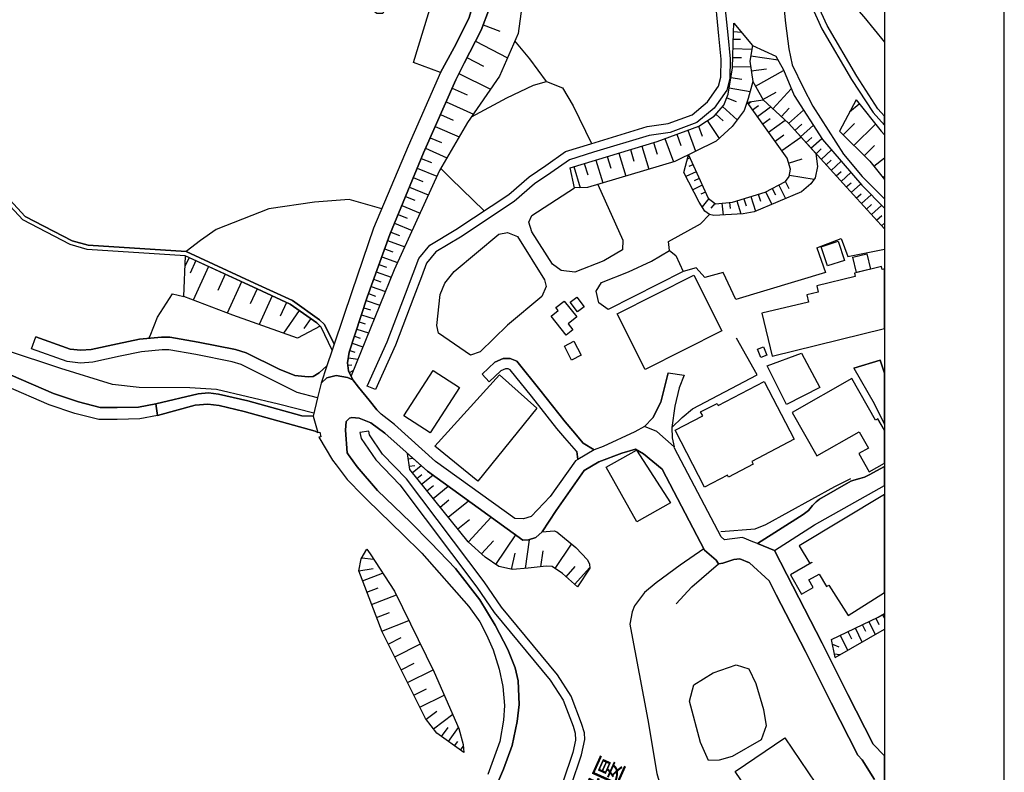
# Model space of a CAD drawing. Extents: x -10 to 410, y -24 to 273.
# Drawn here: x 327 to 410, y 13 to 76 of the extents above; entities that cross this region are included whole.
import ezdxf

# ---------------------------------------------------------------- set-up
doc = ezdxf.new("R2010")
doc.units = 0
for name, color, linetype in [('01_CYUKI_PNT', 2, 'Continuous'), ('05_DM_LINE', 7, 'Continuous'), ('06_HOUSE_POLY', 160, 'Continuous'), ('08_ROAD_LINE', 3, 'Continuous'), ('09_ROAD_POLY', 5, 'Continuous'), ('12_KASEN_LINE', 4, 'Continuous'), ('13_KASEN_POLY', 253, 'Continuous'), ('印刷レイアウト', 1, 'Continuous'), ('印刷用フレーム', 1, 'Continuous'), ('背景', 3, 'Continuous')]:
    doc.layers.add(name, color=color, linetype=linetype)
doc.styles.add('STD', font='txt')

msp = doc.modelspace()

# ---------------------------------------------------------------- linework, layer by layer
at = {"layer": '05_DM_LINE', "color": 253}
for p, q in [((366.157151, 75.147523), (367.542768, 74.628003)), ((387.087828, 75.210224), (387.127791, 75.2023)), ((387.047521, 74.585284), (387.712769, 74.54222)), ((365.517396, 73.792223), (368.182522, 72.397648)), ((387.007558, 73.167282), (388.587823, 73.128008)), ((387.027195, 73.959999), (387.622852, 73.944496)), ((364.792893, 72.409361), (366.172654, 71.690715)), ((386.987231, 72.428998), (387.727582, 72.409361)), ((388.497906, 72.569558), (390.767535, 72.214025)), ((386.967594, 71.667288), (388.492049, 71.628014)), ((364.127645, 71.09299), (366.777268, 69.788333)), ((386.832891, 70.75296), (387.742052, 70.60482)), ((388.537869, 71.30383), (389.807387, 71.475741)), ((388.882723, 70.01881), (391.237101, 71.343104)), ((386.687164, 69.87825), (388.437272, 69.589206)), ((363.557482, 69.854823), (364.807362, 69.299818)), ((389.507663, 68.905355), (390.616984, 69.530295)), ((390.337587, 68.128141), (391.877889, 69.800046)), ((363.052431, 68.710018), (365.337907, 67.702327)), ((386.137671, 68.315554), (387.357235, 67.214157)), ((386.48218, 69.050049), (387.287988, 68.737579)), ((388.277075, 68.557745), (388.532012, 68.745158)), ((388.6426, 68.053727), (389.142483, 68.413395)), ((389.04292, 67.499067), (390.152241, 68.300052)), ((396.747876, 67.874238), (397.557473, 68.553955)), ((362.587687, 67.659264), (363.637408, 67.19452)), ((385.571986, 67.68269), (386.203128, 67.12424)), ((391.042798, 67.479774), (391.692198, 68.182918)), ((391.652235, 66.905477), (392.897293, 68.034435)), ((362.147404, 66.663287), (364.137636, 65.788232)), ((384.117122, 66.67879), (384.422702, 65.843009)), ((384.862297, 67.155591), (385.842771, 65.663175)), ((389.487337, 66.878261), (390.107454, 67.323367)), ((389.982397, 66.194409), (391.357335, 67.182807)), ((392.177612, 66.334969), (392.752599, 66.854489)), ((392.65717, 65.799946), (393.722393, 66.764917)), ((396.20803, 65.963932), (397.157153, 66.913401)), ((397.107199, 65.069586), (398.902094, 66.862413)), ((382.307414, 66.01492), (382.647445, 65.085088)), ((383.237245, 66.354606), (383.887679, 64.592784)), ((390.517421, 65.444412), (391.267418, 65.975646)), ((391.082761, 64.643772), (392.682319, 65.772729)), ((361.73227, 65.725876), (362.672781, 65.315565)), ((379.406988, 65.030311), (379.991965, 63.09279)), ((380.377816, 65.323489), (380.667893, 64.350594)), ((381.332796, 65.655596), (382.047654, 63.702227)), ((393.102276, 65.307642), (393.592513, 65.753092)), ((393.522233, 64.842898), (394.432427, 65.66731)), ((397.967784, 64.214168), (398.817345, 65.069586)), ((361.34263, 64.839109), (363.117198, 64.053971)), ((376.512419, 64.155602), (376.802496, 63.19442)), ((377.47739, 64.444645), (378.057544, 62.518837)), ((378.442361, 64.737478), (378.732438, 63.768717)), ((393.94219, 64.385734), (394.382818, 64.784332)), ((394.362147, 63.917201), (395.232378, 64.710262)), ((360.982273, 63.999194), (361.828044, 63.647795)), ((373.712934, 63.307764), (374.247957, 61.542152)), ((374.597635, 63.57717), (374.882544, 62.620123)), ((375.552615, 63.862424), (376.132769, 61.944539)), ((383.417768, 64.030545), (383.197282, 63.932704)), ((383.667882, 63.452458), (383.333019, 63.307764)), ((391.647412, 63.608521), (392.792906, 63.948551)), ((394.782104, 63.460037), (395.212741, 63.842787)), ((395.203095, 62.995294), (396.047833, 63.760794)), ((398.767391, 63.33498), (399.647268, 64.050526)), ((360.647409, 63.19063), (362.272461, 62.514703)), ((383.922819, 62.885739), (383.067057, 62.487486)), ((391.722515, 62.589117), (393.792673, 62.260799)), ((395.623052, 62.53055), (396.037842, 62.909511)), ((396.042665, 62.069596), (396.857086, 62.80788)), ((399.522211, 62.397569), (399.647268, 62.498855)), ((360.317369, 62.389646), (361.116976, 62.053749)), ((384.447163, 61.749202), (383.647211, 61.378166)), ((384.187402, 62.319366), (383.772268, 62.128163)), ((390.828168, 61.764705), (391.397298, 60.655385)), ((391.387652, 62.049959), (391.682552, 61.475662)), ((396.462622, 61.608643), (396.862253, 61.967966)), ((396.887402, 61.143555), (397.667716, 61.858412)), ((359.992152, 61.600719), (361.56725, 60.948562)), ((384.707956, 61.182829), (384.322106, 61.002995)), ((389.122846, 61.002995), (389.30268, 60.424908)), ((389.71747, 61.194542), (390.248014, 60.163425)), ((390.27213, 61.479796), (390.547738, 60.944428)), ((397.307359, 60.682945), (397.702856, 61.049848)), ((397.727317, 60.225781), (398.537948, 60.964065)), ((359.357221, 60.065584), (360.882709, 59.43272)), ((359.672792, 60.823505), (360.447249, 60.503111)), ((384.998033, 60.635748), (384.432349, 59.948451)), ((385.482414, 60.237495), (385.163053, 59.85061)), ((386.087717, 60.249208), (386.18728, 59.268734)), ((386.707834, 60.307775), (386.762611, 59.807891)), ((387.317272, 60.444545), (387.652135, 59.354517)), ((387.912929, 60.628168), (388.097586, 60.038368)), ((388.507552, 60.815582), (388.887546, 59.589128)), ((398.152097, 59.761038), (398.562408, 60.139654)), ((398.572054, 59.300084), (399.417825, 60.073508)), ((359.047852, 59.315587), (359.797849, 59.003117)), ((398.992011, 58.83913), (399.427471, 59.233594)), ((358.741927, 58.577303), (360.217806, 57.967866)), ((399.417825, 58.378177), (399.647268, 58.587983)), ((358.442204, 57.850732), (359.167741, 57.549976)), ((358.172797, 57.139665), (359.607335, 56.620144)), ((357.922683, 56.448234), (358.612047, 56.198465)), ((341.597409, 55.717874), (341.272192, 55.018864)), ((342.167917, 55.460181), (341.682503, 54.405292)), ((357.453117, 55.143576), (358.092527, 54.9131)), ((357.68256, 55.784364), (359.012712, 55.303773)), ((343.222461, 54.9758), (341.92745, 52.167014)), ((344.622892, 54.327433), (343.997952, 52.975578)), ((357.227463, 54.518636), (358.477344, 54.069396)), ((345.982327, 53.702148), (344.772409, 51.085254)), ((357.007666, 53.905409), (357.617103, 53.682856)), ((347.292841, 53.100635), (346.707864, 51.84283)), ((356.578063, 52.717885), (357.167863, 52.503255)), ((356.787869, 53.303895), (357.99193, 52.870158)), ((348.547545, 52.518758), (347.437191, 50.124072)), ((349.74196, 51.964098), (349.212793, 50.819637)), ((356.373079, 52.124295), (357.53201, 51.749124)), ((350.802705, 51.28817), (349.472553, 49.397502)), ((356.182566, 51.53036), (356.737226, 51.350871)), ((351.752862, 50.6243), (351.177531, 49.807812)), ((355.792925, 50.342836), (356.307623, 50.17506)), ((355.987229, 50.94056), (357.05762, 50.58916)), ((352.517329, 49.999015), (352.442225, 49.928735)), ((355.602412, 49.749246), (356.582886, 49.428852)), ((355.217594, 48.557932), (356.107118, 48.268888)), ((355.407075, 49.155311), (355.877675, 48.999249)), ((355.022257, 47.963997), (355.447038, 47.827227)), ((354.902024, 47.35456), (355.682338, 47.229503)), ((354.857237, 46.733409), (355.182454, 46.772683)), ((354.982294, 46.128106), (355.297521, 46.284513)), ((359.897412, 38.9251), (360.272238, 38.975743)), ((359.982161, 38.30395), (360.437259, 38.362516)), ((360.227452, 37.753079), (360.967459, 38.354593)), ((360.622949, 37.268698), (361.032227, 37.604595)), ((361.01259, 36.784318), (361.957924, 37.549818)), ((361.45804, 36.237581), (362.00271, 36.682688)), ((361.96757, 35.608507), (363.227441, 36.635834)), ((362.55737, 34.878147), (363.288075, 35.475871)), ((363.241911, 34.038232), (364.927596, 35.405591)), ((364.032216, 33.065682), (365.007522, 33.854609)), ((364.91795, 31.975654), (366.812408, 34.042022)), ((366.01728, 30.967963), (367.022214, 32.06936)), ((367.212728, 30.089119), (368.877743, 32.553741)), ((369.692163, 29.764936), (370.007734, 32.159277)), ((372.157129, 29.745299), (373.537923, 31.799954)), ((356.027192, 30.655493), (356.99802, 30.53836)), ((368.512562, 29.682943), (368.817109, 31.03032)), ((370.977528, 29.905496), (371.147371, 31.23358)), ((355.757785, 29.569599), (356.96288, 29.760802)), ((373.072146, 29.065582), (373.837646, 29.91342)), ((373.78218, 28.428928), (375.057555, 29.850719)), ((356.077835, 28.729685), (357.757663, 29.374262)), ((356.442326, 27.78814), (357.382492, 28.147464)), ((356.837823, 26.753234), (358.906947, 27.550084)), ((357.252957, 25.666995), (358.337817, 26.085229)), ((398.927588, 25.612562), (399.177702, 25.088908)), ((399.477425, 25.909185), (399.647268, 25.616007)), ((357.687383, 24.534248), (359.957701, 25.405512)), ((395.542782, 22.335243), (399.647268, 24.695478)), ((397.212619, 24.788151), (397.772447, 23.620264)), ((397.797597, 25.069615), (398.067348, 24.510821)), ((398.362248, 25.342811), (398.882802, 24.253128)), ((358.222407, 23.448353), (359.307612, 23.987511)), ((395.967562, 24.194561), (396.578033, 22.928833)), ((396.602493, 24.499108), (396.897393, 23.88967)), ((358.762598, 22.370383), (360.917849, 23.452143)), ((395.312305, 23.43285), (395.847673, 23.214087)), ((395.477325, 22.639789), (395.942068, 22.56572)), ((359.302444, 21.299992), (360.377658, 21.839149)), ((359.837812, 20.229601), (361.977561, 21.303781)), ((360.362155, 19.182636), (361.407053, 19.71008)), ((360.873063, 18.167022), (362.907048, 19.19056)), ((361.397407, 17.163121), (362.292787, 17.854552)), ((362.007533, 16.362481), (363.607091, 17.593069)), ((362.672781, 15.725827), (363.217795, 16.483404)), ((363.257758, 15.307937), (364.092505, 16.475825)), ((363.762465, 14.94448), (364.038072, 15.32344)), ((364.272339, 14.577233), (364.492136, 14.885913))]:
    msp.add_line(p, q, dxfattribs=at)
for points in [[(362.602501, 71.159481), (360.332872, 72.014898), (362.413021, 78.838943), (361.857327, 79.713997), (361.797727, 80.667255), (362.197013, 81.92506), (362.52223, 83.343061), (362.272461, 83.987638), (361.622716, 84.022778), (357.76731, 76.100781), (357.267426, 76.092858), (356.042695, 77.003052), (356.162929, 78.393837), (357.427623, 80.886019)], [(355.116998, 45.850776), (354.913048, 46.2728), (354.832777, 46.924957), (354.977471, 47.827227), (356.462652, 52.397491), (358.352287, 57.635758), (361.172786, 64.460148), (363.866851, 70.565546), (364.557593, 71.960121), (365.986963, 74.698283), (366.677705, 76.530385), (367.462842, 79.534508), (367.577908, 80.940451)], [(367.577908, 80.940451), (369.727303, 79.159337), (369.072046, 74.428876), (367.502805, 70.8508), (364.842502, 66.98747), (362.491914, 62.999083), (358.732281, 54.682623), (355.116998, 45.850776)], [(362.602501, 71.159481), (363.722502, 73.264779), (364.957913, 75.678757), (365.656923, 77.975602), (365.927707, 79.428743)], [(373.412866, 63.217847), (380.672716, 65.409272), (384.162942, 66.694637), (385.43246, 67.522493), (386.247914, 68.440611), (386.597591, 69.350806), (386.967594, 71.557734), (387.042697, 74.499156), (387.092651, 75.299797)], [(387.092651, 75.299797), (388.632609, 73.424976), (388.427626, 72.112394), (388.657069, 70.417063), (388.282243, 68.987348), (387.937389, 67.987581), (386.947268, 66.667076), (385.607126, 65.448546), (382.147217, 63.733577), (374.867041, 61.569368), (373.78218, 61.530439), (373.412866, 63.217847)], [(371.437448, 70.405349), (370.057343, 72.303942), (368.797816, 73.807726)], [(388.632609, 73.424976), (388.427626, 72.112394), (388.657069, 70.417063), (389.51731, 68.886062), (391.632598, 66.932693), (396.197005, 61.897686), (399.647268, 58.123928)], [(388.632609, 73.424976), (390.587701, 72.541998), (391.217464, 71.389958), (392.112155, 69.245386), (394.487204, 65.584972), (397.75281, 61.760916), (399.647268, 59.839586)], [(365.17771, 67.47564), (368.122922, 69.057628), (370.357411, 70.108727), (371.437448, 70.405349), (372.782069, 69.897542), (373.67745, 68.378255), (375.202938, 65.233572)], [(388.182335, 68.694515), (389.51731, 68.886062), (391.632598, 66.932693), (393.922553, 64.405371), (394.07207, 63.315687), (393.867087, 62.362429), (393.502941, 61.862546), (392.717459, 61.214179), (388.767312, 59.53814), (387.852295, 59.36244), (385.41799, 59.22567), (385.037996, 59.323511), (384.662826, 59.577414), (384.182579, 60.354628), (382.902382, 62.80788), (383.297879, 64.303741)], [(383.297879, 64.303741), (383.837725, 63.077287), (384.9374, 60.682945), (385.542703, 60.190641), (386.967594, 60.339125), (389.687497, 61.179039), (391.397298, 62.053749), (391.708046, 62.487486), (391.802441, 63.089), (391.532001, 64.010908), (390.01237, 66.147556), (388.182335, 68.694515)], [(397.288067, 68.893641), (395.897282, 66.272613), (398.422537, 63.760794), (399.647268, 62.247708)], [(397.288067, 68.893641), (399.382685, 66.264689), (399.647268, 65.957042)], [(366.232254, 59.624268), (363.442415, 62.327289), (362.602501, 63.182707)], [(375.727281, 61.823272), (377.817421, 57.159302), (377.797784, 56.374164), (376.232332, 55.440544), (373.81732, 54.48763), (372.657012, 54.62819), (371.952835, 55.167003), (370.21754, 57.877949), (369.962603, 58.663086), (370.212717, 59.218091), (373.78218, 61.530439)], [(357.687383, 59.788254), (354.962657, 60.577181), (352.062231, 60.342914), (348.257812, 59.784465), (343.847401, 58.049859), (342.552734, 57.127951), (341.366933, 56.213968)], [(381.717613, 56.319387), (381.637687, 57.069385), (384.292822, 58.538373), (385.037996, 59.323511)], [(371.042985, 52.463981), (368.177699, 50.06964), (365.892567, 47.843075), (365.102262, 47.573324), (362.422667, 49.409215), (362.277284, 50.053792), (362.567361, 52.639681), (362.947011, 53.585015), (363.717678, 54.542063), (367.452851, 57.678822), (368.182522, 57.80009), (369.012446, 57.479696), (371.262438, 53.870269), (371.412988, 53.303895), (371.042985, 52.463981)], [(394.01247, 56.522648), (396.042665, 57.319499), (396.597325, 55.792288), (399.647268, 56.426874)], [(376.038029, 53.636003), (378.288021, 54.534484), (380.212796, 55.405404), (381.717613, 56.319387), (382.232311, 55.893574), (382.857251, 54.565489), (376.592689, 51.378087), (375.797561, 51.944461), (375.592578, 52.924935), (376.038029, 53.636003)], [(394.01247, 56.522648), (394.722504, 54.467993), (387.248025, 52.202154), (386.182457, 54.460069), (384.667649, 54.050103), (383.937288, 54.850743), (382.857251, 54.565489)], [(352.542822, 49.979723), (350.642508, 48.983401), (345.237153, 50.90542), (341.152303, 52.463981), (341.3125, 55.854644)], [(341.3125, 55.854644), (346.927661, 53.268755), (350.047884, 51.823538), (352.277205, 50.253263), (352.542822, 49.979723)], [(338.227417, 48.975822), (338.36212, 49.182872), (338.957777, 50.737644), (340.222472, 52.682745), (341.152303, 52.463981)], [(381.89228, 41.518568), (382.752865, 42.358483), (383.622751, 43.092977), (389.031896, 45.924845), (387.302458, 48.987535)], [(374.01748, 28.218088), (372.777246, 29.327409), (371.902192, 29.917209), (371.417811, 29.952349), (369.902314, 29.784229), (368.597656, 29.663306), (367.462842, 29.917209), (366.317348, 30.694423), (364.90727, 31.983577), (360.022469, 38.010772), (359.842635, 39.358493)], [(359.842635, 39.358493), (361.512473, 37.870212), (369.46272, 32.127927), (369.9471, 32.13964), (370.537934, 32.334977), (371.072268, 32.819358), (372.072035, 32.893772), (372.307335, 32.803855), (373.87761, 31.518834), (374.872898, 30.487373), (375.042741, 30.120125), (375.062378, 29.784229), (374.01748, 28.218088)], [(390.477458, 31.264931), (393.821956, 33.389865), (399.647268, 36.672697)], [(364.527276, 14.393609), (362.287964, 16.003158), (361.347453, 17.225822), (357.7177, 24.460178), (355.757785, 29.569599), (355.977238, 30.5735), (356.442326, 31.362427)], [(356.442326, 31.362427), (356.712766, 30.967963), (358.752951, 27.862554), (362.067133, 21.108445), (364.132812, 16.389697), (364.477322, 15.057823), (364.527276, 14.393609)], [(382.257804, 26.819379), (383.577965, 28.225667), (385.792817, 30.155265), (386.156963, 30.198329), (387.071981, 30.50322), (387.578065, 30.5735), (388.392486, 30.233469), (390.027184, 28.714182)], [(395.542782, 22.335243), (395.227555, 23.839027), (399.117068, 25.702479), (399.647268, 26.01116)], [(388.342532, 21.389909), (388.927509, 20.16311), (389.56244, 17.987533), (389.77707, 16.628098), (389.36228, 15.444363), (386.927631, 14.053923), (385.85724, 13.760745), (384.967716, 13.733529), (384.307292, 15.237313), (383.392274, 18.682753), (383.752631, 20.042187), (385.352534, 21.049878), (387.277308, 21.717882), (388.342532, 21.389909)]]:
    msp.add_lwpolyline(points, dxfattribs=at)
at = {"layer": '06_HOUSE_POLY', "color": 255}
for points in [[(394.894415, 55.01473), (394.373861, 56.612565), (395.803575, 57.073519), (396.324129, 55.479818), (394.894415, 55.01473)], [(397.32424, 54.45628), (397.003847, 55.737511), (398.178624, 56.026554), (398.484204, 54.749113), (397.32424, 54.45628)], [(379.689486, 46.366507), (377.338553, 51.026687), (383.739195, 54.257153), (386.088751, 49.596973), (379.689486, 46.366507)], [(399.399221, 54.967877), (397.144406, 54.409427), (397.20883, 54.132096), (394.003857, 53.342825), (394.12857, 52.839152), (393.163943, 52.604541), (393.309326, 51.991314), (389.428426, 51.061827), (390.289011, 47.479617), (399.647268, 49.789898), (399.647268, 54.768061), (399.458822, 54.721897)], [(373.088683, 49.241439), (371.823988, 50.823427), (372.408965, 51.28817), (372.213628, 51.534494), (372.908849, 52.089155), (373.963737, 50.76865), (373.24888, 50.194352), (373.6492, 49.686545), (373.088683, 49.241439)], [(374.024371, 51.178961), (373.404253, 51.987524), (373.973383, 52.420917), (374.5935, 51.612354), (374.024371, 51.178961)], [(373.524143, 47.14751), (372.928486, 48.323321), (373.72947, 48.729498), (374.324094, 47.554031), (373.524143, 47.14751)], [(389.32404, 47.366273), (389.048777, 48.081131), (389.558306, 48.276468), (389.833914, 47.56161), (389.32404, 47.366273)], [(391.479291, 43.448511), (389.85424, 46.678977), (392.73434, 47.729731), (394.253627, 44.878225), (391.479291, 43.448511)], [(361.734337, 41.077252), (359.518452, 42.503177), (361.96378, 46.296227), (364.178632, 44.874091), (361.734337, 41.077252)], [(365.708944, 37.034432), (362.103307, 39.967931), (367.508662, 45.917266), (370.618894, 43.147754), (365.708944, 37.034432)], [(384.623896, 36.557631), (382.168921, 41.307728), (384.494016, 42.503177), (384.303502, 42.83115), (385.683263, 43.542217), (385.779036, 43.358594), (389.609294, 45.362606), (392.123869, 40.561521), (388.583689, 38.698413), (388.703923, 38.464147), (386.643411, 37.382042), (386.553494, 37.553952), (384.623896, 36.557631)], [(398.913808, 42.143853), (396.918753, 45.628223), (391.939212, 42.772583), (394.013504, 39.151443), (397.534047, 41.167169), (398.314361, 39.807734), (397.513376, 39.34678), (398.373961, 37.831283), (399.647268, 38.540283), (399.647268, 41.307728), (399.109144, 42.253063)], [(378.978418, 33.663406), (376.418712, 38.221956), (378.958781, 39.632034), (381.798573, 35.24126), (378.978418, 33.663406)], [(393.41888, 30.163189), (393.588723, 30.272743), (393.59837, 30.249316), (391.803475, 29.237492), (392.718492, 27.61244), (393.71378, 28.17089), (393.353423, 28.823391), (394.194027, 29.288135), (394.828958, 28.249094), (395.008792, 28.366227), (396.628676, 25.831326), (399.647268, 27.75679), (399.647268, 35.92959), (392.524189, 31.659394)], [(391.029017, 7.14375), (387.193248, 12.796118), (391.338732, 15.608694), (395.173812, 9.952192), (391.029017, 7.14375)]]:
    msp.add_lwpolyline(points, close=True, dxfattribs=at)
at = {"layer": '08_ROAD_LINE', "color": 253}
for p, q in [((328.437489, 48.092844), (328.792678, 49.100879)), ((353.557403, 47.995348), (353.112297, 46.663129)), ((397.09273, 46.48364), (399.292768, 47.14372)), ((399.292768, 47.14372), (399.647268, 46.074707)), ((381.59738, 46.104679), (382.942345, 45.89384)), ((397.09273, 46.48364), (398.807354, 43.52258)), ((366.662891, 45.342969), (366.057587, 45.983412)), ((352.333016, 44.014884), (351.947165, 42.468037)), ((398.807354, 43.52258), (399.647268, 41.789353))]:
    msp.add_line(p, q, dxfattribs=at)
for points in [[(367.707788, 87.17883), (367.847314, 85.354652), (367.687462, 82.288173), (367.462842, 79.534508), (366.677705, 76.530385), (365.986963, 74.698283), (364.557593, 71.960121), (363.866851, 70.565546), (361.172786, 64.460148), (358.352287, 57.635758)], [(366.282208, 87.057907), (366.467554, 85.272659), (366.207794, 80.995228), (365.656923, 77.975602), (364.957913, 75.678757), (363.722502, 73.264779)], [(363.722502, 73.264779), (362.602501, 71.159481), (359.887421, 65.011019), (357.002843, 58.159413)], [(353.557403, 47.995348), (352.616892, 49.897729), (352.277205, 50.253263), (350.047884, 51.823538), (346.927661, 53.268755), (341.282183, 55.870147), (333.082856, 56.397591), (331.656931, 56.803768), (327.707818, 58.870136), (324.107349, 62.733466)], [(353.7176, 48.479728), (352.897323, 50.128206), (352.492179, 50.530594), (350.22255, 52.124295), (347.072011, 53.589149), (341.366933, 56.213968), (333.172773, 56.745201), (331.842622, 57.104525), (327.922792, 59.15539), (324.362286, 62.979791)], [(338.817217, 43.514657), (337.38268, 43.237326), (335.582962, 43.190473), (334.187354, 43.190473), (332.362142, 43.659351), (330.272347, 44.370418), (326.732167, 45.885916), (313.947073, 51.639914), (305.49212, 54.514846), (295.122727, 57.374276), (289.657083, 58.90941), (285.667662, 59.995304), (282.407224, 60.549965), (275.677574, 61.198332), (273.247748, 61.315465), (271.828025, 61.280325), (268.632699, 60.975779)], [(338.957777, 42.538317), (337.491889, 42.245139), (335.597431, 42.190706), (334.062297, 42.190706), (332.072065, 42.698513), (329.913024, 43.432663), (326.33288, 44.967798), (313.582926, 50.710083), (305.19722, 53.557799), (294.852287, 56.409304), (289.392499, 57.948573), (285.453033, 59.01862), (282.277344, 59.553988), (275.607294, 60.198565), (273.237069, 60.315698), (271.892448, 60.280558), (255.472434, 58.725787), (243.58272, 56.448234)], [(357.002843, 58.159413), (355.187278, 52.862579), (353.7176, 48.479728)], [(358.352287, 57.635758), (356.462652, 52.397491), (354.977471, 47.827227)], [(353.112297, 46.663129), (352.467719, 46.10089), (351.957845, 45.800133), (351.527208, 45.745356), (350.432357, 45.8587), (349.127699, 46.389933), (346.35233, 47.772795), (345.462807, 48.050125), (342.347407, 48.663352), (340.002675, 49.057815), (339.302631, 49.073318), (337.457783, 48.905542), (335.617068, 48.518658), (333.417719, 48.038411), (332.552656, 47.9795), (331.672778, 48.077341), (328.792678, 49.100879)], [(352.333016, 44.014884), (350.627694, 44.452412), (350.052707, 44.729742), (348.687416, 45.417038), (345.957867, 46.784397), (345.203046, 47.014874), (342.157237, 47.612598), (339.902078, 47.999137), (339.337771, 48.010851), (337.616946, 47.850654), (335.842722, 47.479617), (333.567236, 46.983523), (332.527162, 46.909454), (331.432311, 47.0383), (328.437489, 48.092844)], [(354.977471, 47.827227), (354.832777, 46.924957), (354.913048, 46.2728)], [(375.413089, 39.65925), (374.512541, 40.233548), (373.62784, 41.237448), (372.997732, 41.999159), (370.872797, 44.678754), (368.962836, 47.057937), (368.417822, 47.292204), (367.832845, 47.300127), (367.132802, 46.995237), (366.057587, 45.983412)], [(354.913048, 46.2728), (355.282018, 45.518669), (355.737115, 44.893728), (356.622849, 43.79991), (357.267426, 42.995136), (357.627783, 42.628234)], [(373.98234, 39.530404), (373.93721, 39.55762), (372.962592, 40.663151), (372.312503, 41.444499), (370.187223, 44.135807), (368.417822, 46.338946), (368.232132, 46.41336), (368.007856, 46.41715), (367.623039, 46.249029), (366.662891, 45.342969)], [(381.59738, 46.104679), (380.992076, 43.643848), (380.327862, 42.34298), (379.617139, 41.620199)], [(382.942345, 45.89384), (382.522388, 44.827238), (382.15204, 43.307951), (381.89228, 41.518568), (381.92742, 40.678998), (382.092784, 39.909364)], [(351.947165, 42.468037), (351.017334, 42.51489), (346.491857, 43.749268), (344.067198, 44.315641), (343.222461, 44.413137), (342.347407, 44.350781), (338.817217, 43.514657)], [(338.957777, 42.538317), (342.097637, 43.389944), (343.177675, 43.483651), (344.111985, 43.374097), (346.18731, 42.850787), (352.117008, 41.214022), (352.352308, 41.112391)], [(398.817345, 12.147751), (397.807587, 13.784172), (397.43724, 14.174845), (395.203095, 18.534269), (393.052667, 22.827203), (390.612161, 27.565587), (390.027184, 28.714182), (388.392486, 30.233469), (387.578065, 30.5735), (387.071981, 30.50322), (386.156963, 30.198329), (385.792817, 30.155265), (385.59748, 30.460156), (384.632509, 31.284223), (381.092673, 38.038333), (379.547548, 39.34299), (378.877821, 39.717817), (377.727504, 39.37813), (375.812375, 38.667063), (374.597635, 37.944626), (372.237055, 34.600817), (371.072268, 32.819358), (370.537934, 32.334977), (369.9471, 32.13964), (369.46272, 32.127927), (361.512473, 37.870212), (357.937497, 41.057614), (356.777189, 41.928879), (355.792925, 42.315763), (355.182454, 42.358483), (354.982294, 42.303706), (354.70772, 42.018796), (354.652254, 41.307728), (354.787991, 39.405347), (354.902024, 39.24515), (355.632728, 38.237459), (357.337706, 36.264798), (360.097572, 33.627922), (361.782224, 31.885737), (363.837912, 29.749089), (365.867074, 27.12806), (367.142448, 25.014838), (368.202848, 23.003247), (368.822276, 21.448475), (369.067223, 20.389798), (369.147493, 18.397499), (368.977306, 16.983632), (368.567339, 14.97583), (367.862128, 13.010748), (366.762454, 10.459999)], [(373.98234, 39.530404), (374.047797, 38.85861), (373.85246, 38.745266), (371.741995, 35.76078), (370.156906, 34.104723), (369.527143, 33.893883), (368.802639, 33.924889), (362.182544, 38.702203), (358.747784, 41.768682), (357.627783, 42.628234)], [(352.352308, 41.112391), (352.502859, 41.147531), (352.597599, 40.749278), (352.442225, 40.714138), (353.582897, 38.803833), (353.88262, 38.40558), (354.807628, 37.174992), (356.092649, 35.858621), (356.467475, 35.475871), (359.472632, 32.565454), (360.947133, 31.112313), (361.032227, 31.03032), (364.962736, 26.588902), (365.87293, 25.303882), (366.427591, 24.229701), (366.972605, 22.960183), (367.482134, 21.354769), (367.807351, 19.913341), (367.937231, 18.315506), (367.847314, 17.100765), (367.537945, 15.307937), (366.531977, 12.557718)], [(379.617139, 41.620199), (378.807541, 41.159245), (376.172732, 39.944504), (375.413089, 39.65925)], [(389.052566, 31.838883), (388.667749, 31.995291), (387.807509, 32.354614), (386.287877, 32.147564), (386.012614, 32.385965), (382.122757, 39.79981), (382.092784, 39.909364)], [(389.052566, 31.838883), (392.862153, 34.260786), (393.302436, 34.592893), (393.656936, 35.010783), (393.947013, 35.323253), (394.232267, 35.538227), (396.857086, 37.049935), (397.007636, 37.100578), (397.29289, 37.182916), (397.61225, 37.272488), (398.002924, 37.393755), (398.392565, 37.573245), (399.647268, 38.281212)], [(390.477458, 31.264931), (393.821956, 33.389865), (399.647268, 36.672697)], [(390.477458, 31.264931), (392.002946, 28.280444), (394.447241, 23.534481), (396.592502, 19.245337), (398.722605, 15.08504), (399.647268, 14.11559)]]:
    msp.add_lwpolyline(points, dxfattribs=at)
at = {"layer": '09_ROAD_POLY', "color": 7}
for points in [[(364.957913, 75.678757), (363.722502, 73.264779), (362.602501, 71.159481), (359.887421, 65.011019), (357.002843, 58.159413), (355.187278, 52.862579), (353.7176, 48.479728), (353.557403, 47.995348), (353.112297, 46.663129), (352.638596, 45.241338), (353.109196, 45.663363), (353.888477, 45.866279), (354.814174, 45.706082), (355.281673, 45.519013), (354.913048, 46.2728), (354.832777, 46.924957), (354.977471, 47.827227), (356.462652, 52.397491), (358.352287, 57.635758), (361.172786, 64.460148), (363.866851, 70.565546), (364.557593, 71.960121), (365.986963, 74.698283), (366.677705, 76.530385)], [(324.362286, 62.979791), (327.922792, 59.15539), (331.842622, 57.104525), (333.172773, 56.745201), (341.366933, 56.213968), (347.072011, 53.589149), (350.22255, 52.124295), (352.492179, 50.530594), (352.897323, 50.128206), (353.7176, 48.479728), (353.557403, 47.995348), (352.616892, 49.897729), (352.277205, 50.253263), (350.047884, 51.823538), (346.927661, 53.268755), (341.282183, 55.870147), (333.082856, 56.397591), (331.656931, 56.803768), (327.707818, 58.870136), (324.107349, 62.733466)], [(326.732167, 45.885916), (330.272347, 44.370418), (332.362142, 43.659351), (334.187354, 43.190473), (335.582962, 43.190473), (337.38268, 43.237326), (338.817217, 43.514657), (338.818251, 43.514657), (338.958811, 42.538317), (338.957777, 42.538317), (337.491889, 42.245139), (335.597431, 42.190706), (334.062297, 42.190706), (332.072065, 42.698513), (329.913024, 43.432663), (326.33288, 44.967798)], [(399.647268, 8.451853), (399.647268, 14.11559), (398.722605, 15.08504), (396.592502, 19.245337), (394.447241, 23.534481), (392.002946, 28.280444), (390.478491, 31.264931), (389.052566, 31.838883), (388.667749, 31.995291), (387.807509, 32.354614), (386.287877, 32.147564), (386.012614, 32.385965), (382.122757, 39.79981), (382.092784, 39.909364), (380.643433, 41.198519), (379.617139, 41.620199), (378.807541, 41.159245), (376.172732, 39.944504), (375.421701, 39.663384), (374.047797, 38.85861), (373.85246, 38.745266), (371.741995, 35.76078), (370.156906, 34.104723), (369.527143, 33.893883), (368.802639, 33.924889), (362.182544, 38.702203), (358.747784, 41.768682), (357.627783, 42.628234), (357.267426, 42.995136), (356.622849, 43.79991), (355.737115, 44.893728), (355.283051, 45.518669), (354.814174, 45.706082), (353.888477, 45.866279), (353.109196, 45.663363), (352.638596, 45.241338), (352.333016, 44.014884), (351.948199, 42.471826), (352.353342, 41.112391), (352.502859, 41.147531), (352.597599, 40.749278), (352.442225, 40.714138), (353.582897, 38.803833), (353.88262, 38.40558), (354.807628, 37.174992), (356.092649, 35.858621), (356.467475, 35.475871), (359.472632, 32.565454), (360.947133, 31.112313), (361.032227, 31.03032), (364.962736, 26.588902), (365.87293, 25.303882), (366.427591, 24.229701), (366.972605, 22.960183), (367.482134, 21.354769), (367.807351, 19.913341), (367.937231, 18.315506), (367.847314, 17.100765), (367.537945, 15.307937), (366.531977, 12.557718)], [(366.762454, 10.459999), (367.862128, 13.010748), (368.567339, 14.97583), (368.977306, 16.983632), (369.147493, 18.397499), (369.067223, 20.389798), (368.822276, 21.448475), (368.202848, 23.003247), (367.142448, 25.014838), (365.867074, 27.12806), (363.837912, 29.749089), (361.782224, 31.885737), (360.097572, 33.627922), (357.337706, 36.264798), (355.632728, 38.237459), (354.902024, 39.24515), (354.787991, 39.405347), (354.652254, 41.307728), (354.70772, 42.018796), (354.982294, 42.303706), (355.182454, 42.358483), (355.792925, 42.315763), (356.777189, 41.928879), (357.937497, 41.057614), (361.512473, 37.870212), (369.46272, 32.127927), (369.9471, 32.13964), (370.537934, 32.334977), (371.072268, 32.819358), (372.237055, 34.600817), (374.597635, 37.944626), (375.812375, 38.667063), (377.727504, 39.37813), (378.877821, 39.717817), (379.547548, 39.34299), (381.092673, 38.038333), (384.632509, 31.284223), (385.59748, 30.460156), (385.792817, 30.155265), (386.156963, 30.198329), (387.071981, 30.50322), (387.578065, 30.5735), (388.392486, 30.233469), (390.027184, 28.714182), (390.612161, 27.565587), (393.052667, 22.827203), (395.203095, 18.534269), (397.43724, 14.174845), (397.807587, 13.784172), (398.817345, 12.147751)]]:
    msp.add_lwpolyline(points, dxfattribs=at)
for points in [[(328.437489, 48.092844), (328.792678, 49.100879), (331.672778, 48.077341), (332.552656, 47.9795), (333.417719, 48.038411), (335.617068, 48.518658), (337.457783, 48.905542), (339.302631, 49.073318), (340.002675, 49.057815), (342.347407, 48.663352), (345.462807, 48.050125), (346.35233, 47.772795), (349.127699, 46.389933), (350.432357, 45.8587), (351.527208, 45.745356), (351.957845, 45.800133), (352.467719, 46.10089), (353.112297, 46.663129), (352.638596, 45.241338), (352.333016, 44.014884), (350.627694, 44.452412), (350.052707, 44.729742), (348.687416, 45.417038), (345.957867, 46.784397), (345.203046, 47.014874), (342.157237, 47.612598), (339.902078, 47.999137), (339.337771, 48.010851), (337.616946, 47.850654), (335.842722, 47.479617), (333.567236, 46.983523), (332.527162, 46.909454), (331.432311, 47.0383), (328.437489, 48.092844)], [(366.662891, 45.342969), (366.057587, 45.983412), (367.132802, 46.995237), (367.832845, 47.300127), (368.417822, 47.292204), (368.962836, 47.057937), (370.872797, 44.678754), (372.997732, 41.999159), (373.62784, 41.237448), (374.512541, 40.233548), (375.413089, 39.65925), (375.421701, 39.663384), (374.047797, 38.85861), (373.98234, 39.530404), (373.93721, 39.55762), (372.962592, 40.663151), (372.312503, 41.444499), (370.187223, 44.135807), (368.417822, 46.338946), (368.232132, 46.41336), (368.007856, 46.41715), (367.623039, 46.249029), (366.662891, 45.342969)], [(397.09273, 46.48364), (398.807354, 43.52258), (399.647268, 41.789353), (399.647268, 46.074707), (399.292768, 47.14372)], [(381.59738, 46.104679), (382.942345, 45.89384), (382.522388, 44.827238), (382.15204, 43.307951), (381.89228, 41.518568), (381.92742, 40.678998), (382.092784, 39.909364), (380.643433, 41.198519), (379.617139, 41.620199), (379.617139, 41.620199), (380.327862, 42.34298), (380.992076, 43.643848), (381.59738, 46.104679)], [(355.283051, 45.518669), (355.281673, 45.519013), (355.282018, 45.518669)], [(338.818251, 43.514657), (342.347407, 44.350781), (343.222461, 44.413137), (344.067198, 44.315641), (346.491857, 43.749268), (351.017334, 42.51489), (351.947165, 42.468037), (351.948199, 42.471826), (352.353342, 41.112391), (352.352308, 41.112391), (352.117008, 41.214022), (346.18731, 42.850787), (344.111985, 43.374097), (343.177675, 43.483651), (342.097637, 43.389944), (338.958811, 42.538317), (338.818251, 43.514657)], [(398.002924, 37.393755), (397.61225, 37.272488), (397.29289, 37.182916), (397.007636, 37.100578), (396.857086, 37.049935), (394.232267, 35.538227), (393.947013, 35.323253), (393.656936, 35.010783), (393.302436, 34.592893), (392.862153, 34.260786), (389.052566, 31.838883), (390.477802, 31.265275), (393.821956, 33.389865), (399.647268, 36.672697), (399.647268, 38.281212), (398.392565, 37.573245)], [(390.478491, 31.264931), (390.477802, 31.265275), (390.477458, 31.264931)]]:
    msp.add_lwpolyline(points, close=True, dxfattribs=at)
at = {"layer": '12_KASEN_LINE', "color": 7}
for points in [[(395.163821, 79.284394), (395.918641, 78.116507), (397.944358, 75.819661), (399.647268, 73.702995)], [(391.149251, 77.749259), (391.404188, 75.284294), (391.663949, 73.151435), (391.954026, 71.796134), (392.859397, 69.920969), (393.68932, 68.358618), (396.224566, 64.343015), (397.803453, 62.479563), (399.078828, 61.217969), (399.647268, 60.614733)], [(352.013656, 42.729519), (349.064309, 43.471937), (343.899422, 44.706315), (341.64943, 44.843085), (337.428499, 44.878225), (335.208824, 45.108702), (330.878684, 46.464003), (326.268457, 47.991214), (324.268235, 48.296105)], [(386.003657, 32.846918), (388.859296, 33.061548), (389.739174, 33.417082), (395.524178, 36.588981), (396.848473, 37.256985)], [(384.573942, 31.401701), (382.593701, 30.042266), (380.588656, 28.557775), (379.633675, 27.749211), (378.788938, 26.628177), (378.593601, 26.147586), (378.388618, 25.108545), (378.444084, 24.807788), (379.888612, 17.112478), (380.658936, 12.643845), (381.998733, 8.034307), (382.14825, 7.07726), (382.013547, 5.913162), (380.998966, 3.702444), (379.893435, 2.116322), (378.949135, 0.522621), (378.063401, -0.352778)]]:
    msp.add_lwpolyline(points, dxfattribs=at)
at = {"layer": '13_KASEN_POLY', "color": 7}
for points in [[(393.002713, 77.999029), (394.432427, 74.827474), (396.912896, 70.588973), (398.707791, 67.839098), (399.647268, 66.764572), (399.647268, 67.526972), (399.107422, 68.143644), (397.337676, 70.8508), (394.862031, 75.085167), (393.48227, 78.16336)], [(386.203128, 78.038303), (386.577954, 74.323456), (386.772257, 72.319444), (386.747797, 70.663387), (386.502851, 69.694626), (385.437283, 68.198421), (383.992065, 66.995394), (381.777214, 66.167193), (380.002645, 65.913289), (375.372781, 64.503212), (373.347409, 63.877927), (371.807452, 62.788243), (370.446984, 61.870125), (368.742006, 60.385978), (364.272339, 57.432842), (362.197013, 56.182617), (361.427724, 55.249341), (361.007766, 54.112459), (360.362155, 52.425052), (358.828054, 48.389811), (358.828054, 48.389811), (357.15236, 44.702181), (356.453006, 44.979511), (358.132834, 48.678855), (359.662801, 52.690668), (360.307378, 54.378076), (360.767299, 55.627957), (361.702987, 56.761049), (363.873052, 58.065706), (368.287942, 60.983702), (369.992231, 62.46406), (371.377848, 63.409394), (373.012546, 64.565568), (375.142304, 65.218069), (379.837625, 66.647784), (381.592556, 66.905477), (383.607248, 67.64755), (384.882623, 68.714152), (385.812454, 70.014676), (385.9978, 70.764673), (386.017437, 72.288094), (385.83278, 74.225616), (385.45313, 78.034513)], [(373.512429, 11.639944), (374.373014, 14.198272), (374.652067, 15.487427), (374.602458, 16.034508), (374.373014, 16.823435), (373.492103, 19.093064), (372.347643, 20.874178), (367.672648, 26.518623), (366.237077, 28.639768), (359.762364, 37.245272), (357.757663, 39.30785), (356.672803, 40.905341), (356.607346, 41.214022), (355.857349, 41.124105), (355.967592, 40.604584), (357.177509, 38.835183), (359.192201, 36.752968), (365.627639, 28.202241), (367.072168, 26.069382), (371.741995, 20.428727), (372.822032, 18.749243), (373.66298, 16.585034), (373.828, 16.01866), (373.86693, 15.413357), (373.647477, 14.397743), (372.812386, 11.905561)]]:
    msp.add_lwpolyline(points, dxfattribs=at)
at = {"layer": '印刷レイアウト', "color": 7}
for points in [[(-10.309448, -23.852808), (409.661817, -23.852808), (409.632878, 273.147152), (-10.338387, 273.147152)], [(399.647269, -0.352433), (-0.353122, -0.352433), (-0.353122, 249.647122), (399.647269, 249.647122)]]:
    msp.add_lwpolyline(points, close=True, dxfattribs=at)
at = {"layer": '印刷用フレーム', "color": 7}
msp.add_lwpolyline([(399.647268, -0.352778), (-0.352778, -0.352778), (-0.352778, 249.647122), (399.647268, 249.647122)], close=True, dxfattribs=at)
msp.add_lwpolyline([(399.647268, -0.352778), (-0.352778, -0.352778), (-0.352778, 249.647122), (399.647268, 249.647122)], close=True, dxfattribs=at)
at = {"layer": '背景', "color": 7}
msp.add_lwpolyline([(399.647268, -0.352778), (-0.352778, -0.352778), (-0.352778, 249.647122), (399.647268, 249.647122)], close=True, dxfattribs=at)

# ---------------------------------------------------------------- texts
at = {"layer": '01_CYUKI_PNT', "color": 7, "insert": (372.622544, 6.361827), "char_height": 2.099868, "attachment_point": 1, "rotation": 65.83349079, "style": 'STD'}
msp.add_mtext('\\fMS Gothic|b0|i0|c128;\\H2.0999;\\C7;用上堰', dxfattribs=at)

doc.saveas('drawing.dxf')
